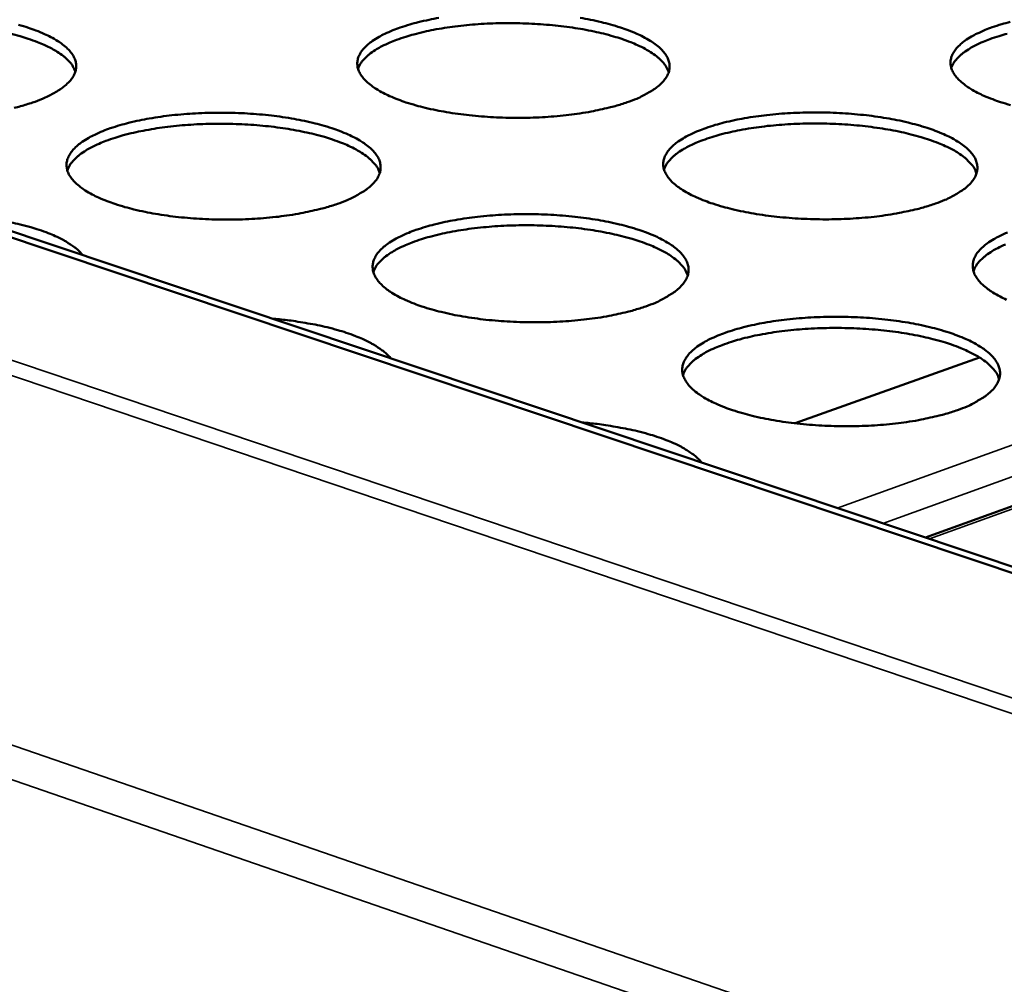
# Model space of a CAD drawing. Units: millimetres. Extents: x 65 to 5840, y 100 to 4100.
# Drawn here: x 4949 to 5048, y 3320 to 3417 of the extents above; entities that cross this region are included whole.
import ezdxf

# ---------------------------------------------------------------- set-up
doc = ezdxf.new("R2010")
doc.units = ezdxf.units.MM
doc.header["$LTSCALE"] = 20
doc.layers.add('Visible (ISO)', color=7, linetype='Continuous', lineweight=50)
doc.layers.add('Visible Narrow (ISO)', color=7, linetype='Continuous', lineweight=35)

msp = doc.modelspace()

# ---------------------------------------------------------------- linework, layer by layer
at = {"layer": 'Visible (ISO)'}
for p, q in [((5056.696, 3358.505), (4826.058, 3435.781)), ((5057.6, 3358.834), (4826.964, 3436.083)), ((5169.39, 3411.489), (5039.999, 3364.729)), ((5045.413, 3382.791), (5026.948, 3376.178))]:
    msp.add_line(p, q, dxfattribs=at)
at = {"layer": 'Visible (ISO)', "flags": 128}
for points in [[(5010.106, 3408.362, -0.009536), (5008.905, 3407.979, -0.018706), (5008.283, 3407.819, -0.001393), (5006.49, 3407.433, -0.00937), (5006.222, 3407.381, -0.007478), (5005.063, 3407.198, -0.007998), (5003.975, 3407.06, -0.006879), (5002.763, 3406.943, -0.007169), (5001.597, 3406.864, -0.006613), (5000.362, 3406.814, -0.006725), (4999.147, 3406.797, -0.006634), (4997.92, 3406.813, -0.006588), (4996.685, 3406.861, -0.006947), (4995.497, 3406.94, -0.006734), (4994.274, 3407.056, -0.007606), (4993.153, 3407.193, -0.007189), (4991.973, 3407.374, -0.00873), (4990.946, 3407.565, -0.008028), (4989.838, 3407.81, -0.010551), (4988.93, 3408.047, -0.009416), (4987.924, 3408.352, -0.013501), (4987.152, 3408.625, -0.011677), (4986.276, 3408.986, -0.018387), (4985.651, 3409.288, -0.01552), (4984.936, 3409.696, -0.026601), (4984.457, 3410.026, -0.022693), (4983.937, 3410.466, -0.03969), (4983.601, 3410.83, -0.036577), (4983.302, 3411.275, -0.055142), (4983.129, 3411.674, -0.054835), (4983.046, 3412.104, -0.058916), (4983.062, 3412.526, -0.058923), (4983.176, 3412.933, -0.043455), (4983.402, 3413.369, -0.045577), (4983.688, 3413.74, -0.026809), (4984.137, 3414.176, -0.030816), (4984.569, 3414.507, -0.017597), (4985.222, 3414.915, -0.020929), (4985.796, 3415.215, -0.012828), (4986.619, 3415.576, -0.015011), (4987.339, 3415.845, -0.010102), (4988.301, 3416.151, -0.011465), (4989.16, 3416.383, -0.008443), (4990.233, 3416.628, -0.00929), (4991.215, 3416.816, -0.007423)], [(5005.388, 3416.823, -0.008659), (5006.411, 3416.634, -0.007964), (5007.515, 3416.392, -0.01045), (5008.422, 3416.157, -0.009326), (5009.427, 3415.855, -0.013346), (5010.199, 3415.584, -0.011542), (5011.076, 3415.226, -0.018135), (5011.704, 3414.925, -0.015295), (5012.422, 3414.52, -0.026186), (5012.905, 3414.192, -0.02227), (5013.432, 3413.754, -0.039081), (5013.772, 3413.392, -0.035821), (5014.08, 3412.947, -0.054647), (5014.26, 3412.549, -0.05419), (5014.35, 3412.118, -0.059247), (5014.341, 3411.697, -0.059167), (5014.234, 3411.289, -0.044287), (5014.017, 3410.853, -0.04622), (5013.736, 3410.479, -0.027362), (5013.294, 3410.043, -0.031316), (5012.866, 3409.709, -0.017882), (5012.611, 3409.548, -0.004855), (5011.646, 3408.997, -0.029375), (5011.065, 3408.717, -0.018527), (5010.106, 3408.362)], [(4949.067, 3416.131, -0.009476), (4950.063, 3415.828, -0.013661), (4950.825, 3415.558, -0.011785), (4951.691, 3415.199, -0.018658), (4952.308, 3414.899, -0.01572), (4953.014, 3414.493, -0.027055), (4953.486, 3414.165, -0.023092), (4953.998, 3413.727, -0.040354), (4954.327, 3413.364, -0.037293), (4954.618, 3412.92, -0.055681), (4954.785, 3412.521, -0.05537), (4954.86, 3412.092, -0.058608), (4954.837, 3411.669, -0.058554), (4954.716, 3411.262, -0.042679), (4954.482, 3410.824, -0.044872), (4954.19, 3410.452, -0.026316), (4953.733, 3410.015, -0.030294), (4953.295, 3409.682, -0.017359), (4953.039, 3409.524, -0.004612), (4952.05, 3408.97, -0.028714), (4951.462, 3408.691, -0.018014), (4950.488, 3408.335)], [(5014.266, 3411.38, 0.034367), (5014.027, 3411.918, 0.06121), (5013.838, 3412.19, 0.014923), (5013.312, 3412.742, 0.032553), (5013.048, 3412.971, 0.018634), (5012.449, 3413.391, 0.022093), (5011.916, 3413.704, 0.013413), (5011.145, 3414.086, 0.015737), (5010.47, 3414.372, 0.010451), (5009.557, 3414.704, 0.011915), (5008.745, 3414.96, 0.008647), (5007.717, 3415.236, 0.009565), (5006.78, 3415.453, 0.007528), (5005.666, 3415.67, 0.008096), (5004.624, 3415.839, 0.00686), (5003.451, 3415.995, 0.00719), (5002.328, 3416.111, 0.006524), (5001.123, 3416.203, 0.006676), (4999.945, 3416.261, 0.006466), (4998.739, 3416.289, 0.006466), (4997.532, 3416.286, 0.006677), (4996.353, 3416.252, 0.006524), (4995.147, 3416.185, 0.007193), (4994.022, 3416.092, 0.006862), (4992.846, 3415.961, 0.0081), (4991.801, 3415.813, 0.007531), (4990.683, 3415.618, 0.009571), (4989.742, 3415.421, 0.008652), (4988.71, 3415.166, 0.011925), (4987.893, 3414.927, 0.010459), (4986.974, 3414.614, 0.015754), (4986.294, 3414.342, 0.013426), (4985.516, 3413.976, 0.022119), (4984.977, 3413.674, 0.018658), (4984.37, 3413.266, 0.032594), (4984.102, 3413.043, 0.014954), (4983.566, 3412.502, 0.061269), (4983.371, 3412.234, 0.034409), (4983.122, 3411.702)], [(5048.551, 3408.074, -0.009268), (5047.536, 3408.379, -0.013191), (5046.753, 3408.653, -0.011437), (5045.867, 3409.013, -0.017874), (5045.231, 3409.316, -0.015103), (5044.503, 3409.723, -0.025749), (5044.014, 3410.052, -0.021891), (5043.478, 3410.493, -0.038432), (5043.132, 3410.855, -0.035128), (5042.815, 3411.302, -0.054078), (5042.63, 3411.699, -0.05361), (5042.532, 3412.131, -0.05949), (5042.534, 3412.551, -0.059482), (5042.634, 3412.96, -0.04507), (5042.844, 3413.394, -0.046931), (5043.119, 3413.767, -0.027881), (5043.551, 3414.201, -0.031857), (5043.973, 3414.534, -0.018131), (5044.612, 3414.942, -0.021561), (5045.176, 3415.241, -0.013115), (5045.988, 3415.603, -0.015382), (5046.697, 3415.871, -0.010271), (5047.651, 3416.178, -0.011688), (5048.5, 3416.41, -0.008545)], [(4954.774, 3411.421, 0.034379), (4954.533, 3411.958, 0.061222), (4954.342, 3412.229, 0.014931), (4953.815, 3412.779, 0.032567), (4953.55, 3413.007, 0.018648), (4952.949, 3413.425, 0.022106), (4952.415, 3413.735, 0.013423), (4951.643, 3414.114, 0.015748), (4950.967, 3414.397, 0.010458), (4950.053, 3414.726, 0.011923), (4949.239, 3414.978, 0.008653), (4948.211, 3415.25, 0.009571)], [(5048.204, 3415.234, 0.011919), (5047.385, 3414.999, 0.010452), (5046.465, 3414.69, 0.015748), (5045.783, 3414.421, 0.01342), (5045.004, 3414.058, 0.022115), (5044.464, 3413.76, 0.018652), (5043.855, 3413.354, 0.032599), (5043.586, 3413.132, 0.014961), (5043.048, 3412.594, 0.061288), (5042.852, 3412.327, 0.034417), (5042.6, 3411.796)], [(4950.488, 3408.335, -0.009395), (4949.275, 3407.952, -0.018423), (4948.647, 3407.791, -0.001353)], [(4981.048, 3398.178, -0.009516), (4979.834, 3397.79, -0.018655), (4979.205, 3397.628, -0.001387), (4977.395, 3397.237, -0.009352), (4977.125, 3397.185, -0.00749), (4975.957, 3397, -0.008002), (4974.859, 3396.86, -0.006904), (4973.639, 3396.742, -0.007187), (4972.464, 3396.662, -0.006649), (4971.222, 3396.611, -0.006755), (4969.998, 3396.594, -0.006681), (4968.765, 3396.61, -0.006628), (4967.523, 3396.659, -0.007008), (4966.33, 3396.739, -0.006787), (4965.101, 3396.856, -0.007685), (4963.977, 3396.995, -0.007257), (4962.792, 3397.178, -0.008836), (4961.763, 3397.371, -0.008119), (4960.652, 3397.619, -0.010698), (4959.743, 3397.858, -0.00954), (4958.735, 3398.167, -0.013714), (4957.964, 3398.444, -0.011854), (4957.089, 3398.808, -0.018703), (4956.465, 3399.115, -0.015796), (4955.753, 3399.527, -0.027065), (4955.276, 3399.861, -0.02316), (4954.76, 3400.306, -0.040255), (4954.428, 3400.675, -0.037258), (4954.135, 3401.124, -0.055376), (4953.967, 3401.529, -0.055108), (4953.892, 3401.963, -0.058248), (4953.916, 3402.391, -0.058293), (4954.037, 3402.802, -0.042565), (4954.272, 3403.244, -0.044812), (4954.565, 3403.618, -0.026353), (4955.024, 3404.059, -0.030341), (4955.464, 3404.394, -0.017414), (4956.127, 3404.806, -0.020685), (4956.71, 3405.11, -0.012751), (4957.543, 3405.475, -0.014893), (4958.272, 3405.747, -0.010073), (4959.244, 3406.056, -0.011412), (4960.113, 3406.292, -0.008439), (4961.195, 3406.54, -0.009273), (4962.187, 3406.73, -0.007436), (4963.349, 3406.913, -0.007943), (4964.442, 3407.051, -0.00686), (4965.656, 3407.168, -0.007141), (4966.825, 3407.248, -0.006608), (4968.059, 3407.298, -0.006713), (4969.276, 3407.314, -0.006641), (4970.501, 3407.299, -0.006588), (4971.736, 3407.25, -0.006964), (4972.922, 3407.171, -0.006744), (4974.144, 3407.056, -0.007631), (4975.263, 3406.918, -0.007206), (4976.443, 3406.737, -0.008764), (4977.468, 3406.546, -0.008053), (4978.575, 3406.3, -0.010595), (4979.483, 3406.064, -0.009448), (4980.489, 3405.758, -0.013555), (4981.261, 3405.483, -0.011716), (4982.138, 3405.121, -0.018445), (4982.764, 3404.817, -0.015564), (4983.48, 3404.407, -0.026641), (4983.96, 3404.075, -0.022724), (4984.483, 3403.632, -0.039642), (4984.82, 3403.265, -0.036493), (4985.121, 3402.816, -0.054905), (4985.295, 3402.413, -0.054492), (4985.379, 3401.978, -0.058612), (4985.363, 3401.551, -0.058563), (4985.249, 3401.139, -0.043389), (4985.022, 3400.697, -0.04545), (4984.734, 3400.32, -0.026893), (4984.282, 3399.878, -0.030833), (4983.846, 3399.54, -0.017693), (4983.589, 3399.378, -0.004761), (4982.608, 3398.82, -0.029143), (4982.02, 3398.537, -0.018333), (4981.048, 3398.178)], [(5041.006, 3398.205, -0.00966), (5039.805, 3397.818, -0.018943), (5039.182, 3397.656, -0.001429), (5037.389, 3397.266, -0.00949), (5037.117, 3397.213, -0.007551), (5035.954, 3397.028, -0.008085), (5034.863, 3396.888, -0.006935), (5033.645, 3396.77, -0.007234), (5032.475, 3396.69, -0.006654), (5031.232, 3396.639, -0.006774), (5030.011, 3396.622, -0.006663), (5028.776, 3396.638, -0.006623), (5027.535, 3396.688, -0.006964), (5026.337, 3396.768, -0.006758), (5025.106, 3396.884, -0.007608), (5023.976, 3397.024, -0.0072), (5022.786, 3397.206, -0.008713), (5021.75, 3397.4, -0.008024), (5020.632, 3397.647, -0.010502), (5019.713, 3397.887, -0.009388), (5018.697, 3398.195, -0.013396), (5017.915, 3398.472, -0.011608), (5017.029, 3398.836, -0.018177), (5016.394, 3399.143, -0.015367), (5015.669, 3399.555, -0.026194), (5015.181, 3399.889, -0.022333), (5014.65, 3400.333, -0.038987), (5014.307, 3400.701, -0.035791), (5013.997, 3401.152, -0.054355), (5013.816, 3401.555, -0.053938), (5013.726, 3401.991, -0.058885), (5013.734, 3402.417, -0.058901), (5013.842, 3402.829, -0.044165), (5014.061, 3403.269, -0.046157), (5014.342, 3403.646, -0.0274), (5014.785, 3404.086, -0.031366), (5015.215, 3404.422, -0.017939), (5015.864, 3404.834, -0.021309), (5016.436, 3405.137, -0.013036), (5017.258, 3405.503, -0.015261), (5017.977, 3405.775, -0.010242), (5018.94, 3406.084, -0.011634), (5019.799, 3406.319, -0.008542), (5020.874, 3406.567, -0.009409), (5021.857, 3406.757, -0.007496), (5023.015, 3406.941, -0.008026), (5024.102, 3407.079, -0.00689), (5025.313, 3407.195, -0.007187), (5026.477, 3407.275, -0.006614), (5027.712, 3407.325, -0.006732), (5028.926, 3407.341, -0.006623), (5030.153, 3407.326, -0.006583), (5031.387, 3407.277, -0.00692), (5032.578, 3407.198, -0.006716), (5033.802, 3407.083, -0.007555), (5034.927, 3406.945, -0.00715), (5036.111, 3406.764, -0.008642), (5037.144, 3406.573, -0.007959), (5038.258, 3406.328, -0.010402), (5039.176, 3406.09, -0.009299), (5040.19, 3405.785, -0.013243), (5040.973, 3405.51, -0.011474), (5041.86, 3405.149, -0.017929), (5042.498, 3404.844, -0.015145), (5043.227, 3404.434, -0.025787), (5043.718, 3404.103, -0.02192), (5044.256, 3403.66, -0.038386), (5044.603, 3403.295, -0.03505), (5044.922, 3402.843, -0.053846), (5045.109, 3402.442, -0.053273), (5045.208, 3402.005, -0.059177), (5045.207, 3401.58, -0.059108), (5045.106, 3401.167, -0.044993), (5044.896, 3400.727, -0.046795), (5044.619, 3400.347, -0.027968), (5044.184, 3399.907, -0.031876), (5043.758, 3399.568, -0.018233), (5043.502, 3399.403, -0.005014), (5042.544, 3398.848, -0.029818), (5041.963, 3398.564, -0.018859), (5041.006, 3398.205)], [(4985.294, 3401.268, 0.034418), (4985.054, 3401.812, 0.061223), (4984.863, 3402.087, 0.014949), (4984.334, 3402.644, 0.032623), (4984.068, 3402.875, 0.018737), (4983.466, 3403.3, 0.022186), (4982.929, 3403.615, 0.013495), (4982.154, 3404, 0.015822), (4981.474, 3404.289, 0.010516), (4980.556, 3404.623, 0.011986), (4979.737, 3404.88, 0.008703), (4978.704, 3405.158, 0.009625), (4977.761, 3405.375, 0.007577), (4976.639, 3405.593, 0.008148), (4975.591, 3405.762, 0.006904), (4974.41, 3405.917, 0.007237), (4973.28, 3406.032, 0.006566), (4972.068, 3406.122, 0.00672), (4970.882, 3406.179, 0.006508), (4969.668, 3406.205, 0.006508), (4968.455, 3406.199, 0.006721), (4967.268, 3406.162, 0.006567), (4966.055, 3406.092, 0.007239), (4964.923, 3405.995, 0.006906), (4963.74, 3405.86, 0.008151), (4962.689, 3405.707, 0.007579), (4961.565, 3405.508, 0.00963), (4960.619, 3405.307, 0.008707), (4959.581, 3405.046, 0.011994), (4958.759, 3404.803, 0.010523), (4957.836, 3404.483, 0.015835), (4957.152, 3404.206, 0.013505), (4956.37, 3403.834, 0.022208), (4955.829, 3403.527, 0.018757), (4955.221, 3403.113, 0.032656), (4954.951, 3402.886, 0.014974), (4954.414, 3402.338, 0.061271), (4954.219, 3402.066, 0.034453), (4953.97, 3401.526)], [(5045.127, 3401.227, 0.034405), (5044.888, 3401.771, 0.061211), (5044.698, 3402.047, 0.014941), (5044.171, 3402.607, 0.032608), (5043.906, 3402.839, 0.018721), (5043.306, 3403.266, 0.022171), (5042.77, 3403.583, 0.013483), (5041.996, 3403.971, 0.015809), (5041.317, 3404.263, 0.010507), (5040.4, 3404.601, 0.011976), (5039.583, 3404.862, 0.008696), (5038.55, 3405.144, 0.009617), (5037.607, 3405.365, 0.007571), (5036.487, 3405.588, 0.008141), (5035.438, 3405.762, 0.006899), (5034.258, 3405.921, 0.007232), (5033.128, 3406.042, 0.006562), (5031.916, 3406.137, 0.006715), (5030.73, 3406.199, 0.006504), (5029.517, 3406.23, 0.006503), (5028.303, 3406.229, 0.006716), (5027.116, 3406.198, 0.006563), (5025.902, 3406.133, 0.007235), (5024.77, 3406.041, 0.006902), (5023.586, 3405.911, 0.008147), (5022.534, 3405.763, 0.007575), (5021.409, 3405.569, 0.009625), (5020.462, 3405.372, 0.008703), (5019.423, 3405.116, 0.01199), (5018.6, 3404.876, 0.010518), (5017.675, 3404.561, 0.015831), (5016.99, 3404.287, 0.013501), (5016.207, 3403.919, 0.022207), (5015.665, 3403.614, 0.018753), (5015.054, 3403.203, 0.032663), (5014.784, 3402.977, 0.014982), (5014.244, 3402.432, 0.061291), (5014.048, 3402.161, 0.034463), (5013.797, 3401.623)], [(5011.96, 3387.903, -0.00964), (5010.747, 3387.511, -0.018891), (5010.117, 3387.347, -0.001423), (5008.306, 3386.952, -0.009472), (5008.033, 3386.899, -0.007565), (5006.861, 3386.711, -0.008089), (5005.76, 3386.57, -0.00696), (5004.533, 3386.451, -0.007253), (5003.354, 3386.369, -0.00669), (5002.104, 3386.318, -0.006804), (5000.875, 3386.301, -0.006711), (4999.634, 3386.317, -0.006665), (4998.385, 3386.367, -0.007026), (4997.183, 3386.448, -0.006812), (4995.945, 3386.566, -0.007688), (4994.811, 3386.707, -0.007269), (4993.617, 3386.892, -0.008819), (4992.578, 3387.087, -0.008115), (4991.457, 3387.338, -0.010648), (4990.538, 3387.58, -0.009511), (4989.52, 3387.892, -0.013606), (4988.738, 3388.172, -0.011784), (4987.853, 3388.541, -0.018487), (4987.219, 3388.851, -0.015638), (4986.497, 3389.268, -0.026649), (4986.011, 3389.606, -0.022789), (4985.485, 3390.056, -0.039544), (4985.145, 3390.428, -0.036459), (4984.842, 3390.884, -0.054605), (4984.666, 3391.292, -0.054235), (4984.583, 3391.732, -0.058251), (4984.598, 3392.164, -0.058299), (4984.713, 3392.58, -0.04327), (4984.942, 3393.026, -0.045387), (4985.231, 3393.407, -0.02693), (4985.683, 3393.852, -0.030881), (4986.121, 3394.191, -0.01775), (4986.78, 3394.608, -0.021059), (4987.361, 3394.915, -0.012958), (4988.193, 3395.285, -0.015141), (4988.922, 3395.56, -0.010212), (4989.894, 3395.873, -0.011581), (4990.763, 3396.111, -0.008538), (4991.848, 3396.362, -0.009391), (4992.841, 3396.555, -0.007509), (4994.008, 3396.74, -0.00803), (4995.104, 3396.879, -0.006915), (4996.324, 3396.998, -0.007205), (4997.497, 3397.078, -0.006649), (4998.738, 3397.129, -0.006762), (4999.96, 3397.145, -0.00667), (5001.194, 3397.129, -0.006624), (5002.436, 3397.08, -0.006981), (5003.631, 3397, -0.006768), (5004.861, 3396.884, -0.007634), (5005.99, 3396.744, -0.007218), (5007.179, 3396.561, -0.008747), (5008.214, 3396.368, -0.008048), (5009.331, 3396.12, -0.010546), (5010.249, 3395.88, -0.00942), (5011.265, 3395.571, -0.013449), (5012.048, 3395.293, -0.011647), (5012.935, 3394.927, -0.018233), (5013.571, 3394.619, -0.01541), (5014.297, 3394.205, -0.026233), (5014.786, 3393.869, -0.022363), (5015.319, 3393.421, -0.038939), (5015.664, 3393.05, -0.035709), (5015.976, 3392.595, -0.054119), (5016.158, 3392.188, -0.053598), (5016.25, 3391.747, -0.058576), (5016.242, 3391.316, -0.058532), (5016.134, 3390.899, -0.044091), (5015.914, 3390.453, -0.046023), (5015.63, 3390.07, -0.027485), (5015.185, 3389.624, -0.031382), (5014.751, 3389.282, -0.018039), (5014.493, 3389.116, -0.004916), (5013.518, 3388.553, -0.029581), (5012.931, 3388.266, -0.018661), (5011.96, 3387.903)], [(4943.768, 3396.961, -0.007731), (4945.28, 3396.815, -0.014144), (4946.102, 3396.699, -0.00092), (4948.06, 3396.363, -0.00758), (4948.297, 3396.318, -0.009589), (4949.253, 3396.102, -0.008685), (4950.3, 3395.826, -0.011906), (4951.131, 3395.57, -0.010465), (4952.063, 3395.236, -0.015663), (4952.755, 3394.946, -0.013383), (4953.544, 3394.561, -0.021884), (4953.844, 3394.387, -0.007324), (4954.708, 3393.817, -0.043263), (4955.015, 3393.567, -0.022865), (4955.527, 3393.022)], [(5016.167, 3390.997, 0.034454), (5015.928, 3391.547, 0.06122), (5015.736, 3391.826, 0.014965), (5015.206, 3392.392, 0.032677), (5014.94, 3392.626, 0.018825), (5014.335, 3393.057, 0.022265), (5013.796, 3393.378, 0.013566), (5013.017, 3393.769, 0.015894), (5012.334, 3394.063, 0.010575), (5011.411, 3394.403, 0.012048), (5010.588, 3394.665, 0.008752), (5009.549, 3394.949, 0.009678), (5008.6, 3395.171, 0.007621), (5007.472, 3395.394, 0.008194), (5006.417, 3395.568, 0.006945), (5005.229, 3395.727, 0.007279), (5004.092, 3395.846, 0.006605), (5002.873, 3395.94, 0.006759), (5001.68, 3396, 0.006547), (5000.458, 3396.029, 0.006547), (4999.237, 3396.026, 0.006761), (4998.043, 3395.991, 0.006606), (4996.822, 3395.923, 0.007282), (4995.683, 3395.827, 0.006947), (4994.492, 3395.693, 0.008199), (4993.434, 3395.542, 0.007625), (4992.303, 3395.343, 0.009685), (4991.35, 3395.141, 0.008759), (4990.305, 3394.879, 0.01206), (4989.478, 3394.635, 0.010584), (4988.548, 3394.314, 0.015914), (4987.859, 3394.034, 0.013582), (4987.073, 3393.66, 0.022296), (4986.528, 3393.35, 0.018853), (4985.916, 3392.933, 0.032725), (4985.644, 3392.703, 0.015001), (4985.103, 3392.15, 0.061289), (4984.907, 3391.875, 0.034505), (4984.657, 3391.33)], [(5048.137, 3388.57, -0.017968), (5047.492, 3388.88, -0.015215), (5046.756, 3389.297, -0.025793), (5046.26, 3389.634, -0.021981), (5045.718, 3390.084, -0.038293), (5045.367, 3390.455, -0.035021), (5045.047, 3390.912, -0.053559), (5044.858, 3391.319, -0.053026), (5044.759, 3391.761, -0.058814), (5044.76, 3392.191, -0.058839), (5044.861, 3392.609, -0.044866), (5045.073, 3393.053, -0.046728), (5045.35, 3393.435, -0.028007), (5045.787, 3393.879, -0.031926), (5046.213, 3394.22, -0.018293), (5046.859, 3394.637, -0.021699), (5047.429, 3394.943, -0.013251), (5048.25, 3395.313, -0.015519)], [(5048.04, 3394.117, 0.013575), (5047.252, 3393.746, 0.022294), (5046.705, 3393.439, 0.018848), (5046.091, 3393.025, 0.032731), (5045.819, 3392.797, 0.01501), (5045.276, 3392.246, 0.061311), (5045.077, 3391.972, 0.034515), (5044.825, 3391.428)], [(4974.488, 3386.672, -0.007733), (4976.012, 3386.524, -0.014155), (4976.84, 3386.407, -0.00092), (4978.815, 3386.067, -0.007584), (4979.054, 3386.021, -0.009558), (4980.02, 3385.803, -0.00867), (4981.077, 3385.524, -0.011833), (4981.918, 3385.264, -0.010419), (4982.86, 3384.927, -0.015513), (4983.563, 3384.633, -0.013279), (4984.362, 3384.244, -0.02159), (4984.664, 3384.07, -0.007132), (4985.546, 3383.492, -0.042681), (4985.859, 3383.239, -0.02254), (4986.383, 3382.687)], [(5043.233, 3377.509, -0.009767), (5042.019, 3377.112, -0.019133), (5041.388, 3376.946, -0.001459), (5039.577, 3376.547, -0.009596), (5039.3, 3376.493, -0.00764), (5038.124, 3376.303, -0.008179), (5037.02, 3376.16, -0.007017), (5035.787, 3376.039, -0.007319), (5034.603, 3375.957, -0.006732), (5033.347, 3375.905, -0.006854), (5032.112, 3375.888, -0.006741), (5030.862, 3375.904, -0.006701), (5029.606, 3375.955, -0.007043), (5028.394, 3376.037, -0.006836), (5027.149, 3376.156, -0.007691), (5026.005, 3376.299, -0.007281), (5024.801, 3376.486, -0.008801), (5023.752, 3376.684, -0.00811), (5022.621, 3376.937, -0.010598), (5021.691, 3377.182, -0.009482), (5020.663, 3377.498, -0.013499), (5019.87, 3377.781, -0.011713), (5018.974, 3378.154, -0.018274), (5018.331, 3378.468, -0.015482), (5017.598, 3378.89, -0.026239), (5017.103, 3379.232, -0.022426), (5016.566, 3379.686, -0.038841), (5016.218, 3380.063, -0.035676), (5015.905, 3380.524, -0.053824), (5015.721, 3380.937, -0.053346), (5015.629, 3381.383, -0.058214), (5015.637, 3381.818, -0.058265), (5015.746, 3382.24, -0.043967), (5015.967, 3382.69, -0.045956), (5016.251, 3383.076, -0.027522), (5016.698, 3383.526, -0.031432), (5017.133, 3383.87, -0.018097), (5017.788, 3384.292, -0.021443), (5018.368, 3384.603, -0.013171), (5019.198, 3384.976, -0.015395), (5019.926, 3385.255, -0.010354), (5020.899, 3385.572, -0.011753), (5021.769, 3385.813, -0.008639), (5022.856, 3386.066, -0.009512), (5023.85, 3386.261, -0.007584), (5025.022, 3386.449, -0.008118), (5026.121, 3386.59, -0.006971), (5027.346, 3386.709, -0.007271), (5028.523, 3386.791, -0.006691), (5029.772, 3386.842, -0.006811), (5031, 3386.859, -0.0067), (5032.242, 3386.843, -0.00666), (5033.491, 3386.793, -0.006998), (5034.696, 3386.712, -0.006793), (5035.934, 3386.594, -0.007637), (5037.073, 3386.453, -0.007229), (5038.27, 3386.268, -0.00873), (5039.316, 3386.072, -0.008044), (5040.443, 3385.822, -0.010496), (5041.372, 3385.579, -0.009391), (5042.398, 3385.266, -0.013344), (5043.191, 3384.985, -0.011577), (5044.088, 3384.615, -0.018024), (5044.734, 3384.303, -0.015257), (5045.471, 3383.884, -0.02583), (5045.97, 3383.544, -0.02201), (5046.513, 3383.091, -0.038245), (5046.866, 3382.717, -0.034941), (5047.188, 3382.256, -0.053325), (5047.378, 3381.845, -0.05269), (5047.479, 3381.398, -0.0585), (5047.478, 3380.963, -0.058462), (5047.377, 3380.539, -0.044784), (5047.165, 3380.089, -0.046587), (5046.886, 3379.701, -0.028092), (5046.446, 3379.251, -0.031942), (5046.015, 3378.903, -0.018395), (5045.756, 3378.734, -0.005078), (5044.788, 3378.167, -0.03003), (5044.201, 3377.875, -0.018998), (5043.233, 3377.509)], [(5047.399, 3380.606, 0.034488), (5047.161, 3381.163, 0.061213), (5046.969, 3381.446, 0.014979), (5046.437, 3382.019, 0.032727), (5046.17, 3382.258, 0.018911), (5045.564, 3382.695, 0.022342), (5045.022, 3383.021, 0.013636), (5044.239, 3383.418, 0.015966), (5043.552, 3383.718, 0.010632), (5042.624, 3384.064, 0.01211), (5041.797, 3384.332, 0.008802), (5040.752, 3384.621, 0.00973), (5039.798, 3384.848, 0.007664), (5038.663, 3385.076, 0.008241), (5037.602, 3385.255, 0.006985), (5036.407, 3385.419, 0.007321), (5035.263, 3385.542, 0.006644), (5034.036, 3385.64, 0.006799), (5032.835, 3385.704, 0.006585), (5031.606, 3385.736, 0.006585), (5030.377, 3385.736, 0.006801), (5029.175, 3385.703, 0.006645), (5027.946, 3385.637, 0.007325), (5026.799, 3385.543, 0.006988), (5025.601, 3385.41, 0.008247), (5024.536, 3385.259, 0.00767), (5023.397, 3385.06, 0.00974), (5022.438, 3384.858, 0.00881), (5021.386, 3384.595, 0.012126), (5020.553, 3384.349, 0.010645), (5019.617, 3384.027, 0.015992), (5018.923, 3383.745, 0.013657), (5018.132, 3383.368, 0.022384), (5017.583, 3383.056, 0.018949), (5016.966, 3382.635, 0.032792), (5016.693, 3382.404, 0.015027), (5016.149, 3381.844, 0.061305), (5015.95, 3381.566, 0.034555), (5015.699, 3381.016)], [(5005.565, 3376.263, -0.007734), (5007.101, 3376.113, -0.014166), (5007.935, 3375.995, -0.00092), (5009.928, 3375.65, -0.007588), (5010.169, 3375.605, -0.009526), (5011.146, 3375.384, -0.008654), (5012.212, 3375.102, -0.011759), (5013.065, 3374.838, -0.010373), (5014.017, 3374.498, -0.015364), (5014.729, 3374.2, -0.013175), (5015.539, 3373.807, -0.021301), (5015.843, 3373.632, -0.006944), (5016.743, 3373.045, -0.042106), (5017.062, 3372.79, -0.022219), (5017.599, 3372.232)]]:
    msp.add_lwpolyline(points, format="xyb", dxfattribs=at)
at = {"layer": 'Visible Narrow (ISO)'}
for p, q in [((4070.195, 3646.585), (5375.657, 3196.686)), ((5374.826, 3193.204), (4068.078, 3644.403)), ((4819.918, 3425.836), (5057.617, 3345.643)), ((5058.332, 3343.826), (4818.689, 3424.744)), ((5031.172, 3367.686), (5160.642, 3414.314)), ((5162.86, 3412.011), (5035.751, 3366.152)), ((5169.858, 3411.377), (5040.412, 3364.591))]:
    msp.add_line(p, q, dxfattribs=at)

doc.saveas('drawing.dxf')
